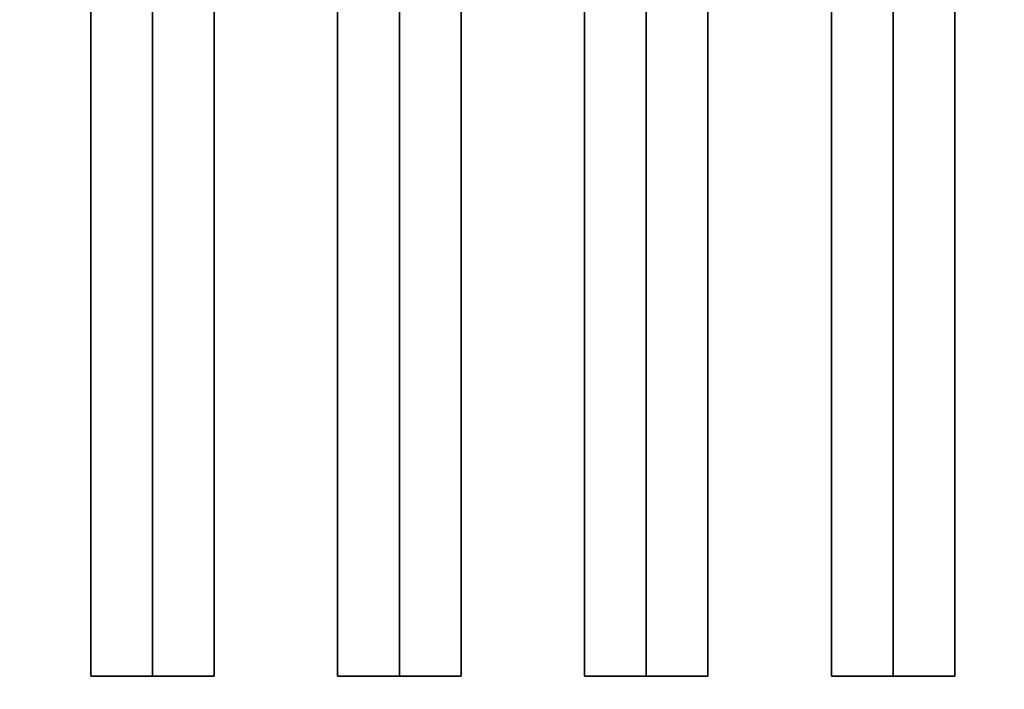
# Model space of a CAD drawing. Extents: x -36 to 36, y -18.5 to 18.5.
# Drawn here: x -24 to -20.1, y -8 to -5.3 of the extents above; entities that cross this region are included whole.
import ezdxf

# ---------------------------------------------------------------- set-up
doc = ezdxf.new("R2010")
doc.units = 0
for name, color, linetype in [('3D-BLACK', 250, 'CONTINUOUS'), ('3D-CASTIRON', 251, 'CONTINUOUS'), ('3D-FLAT', 7, 'CONTINUOUS')]:
    doc.layers.add(name, color=color, linetype=linetype)

msp = doc.modelspace()

# ---------------------------------------------------------------- linework, layer by layer
at = {"layer": '3D-BLACK'}
for points in [[(-1, 15.5, 36), (-35, 15.5, 36), (-35, -9.5, 36), (-1, -9.5, 36)], [(-1, 15.5, 35), (-35, 15.5, 35), (-35, -9.5, 35), (-1, -9.5, 35)]]:
    msp.add_3dface(points, dxfattribs=at)
at = {"layer": '3D-CASTIRON'}
for points in [[(-23.5, 14.0275, 39.4449), (-23.75, 14.0275, 38.4449), (-23.75, -7.9725, 38.4449), (-23.5, -7.9725, 39.4449)], [(-23.75, 14.0275, 38.4449), (-23.5, 14.0275, 38.6949), (-23.5, -7.9725, 38.6949), (-23.75, -7.9725, 38.4449)], [(-23.25, 14.0275, 38.4449), (-23.5, 14.0275, 38.6949), (-23.5, -7.9725, 38.6949), (-23.25, -7.9725, 38.4449)], [(-23.5, 14.0275, 39.4449), (-23.25, 14.0275, 38.4449), (-23.25, -7.9725, 38.4449), (-23.5, -7.9725, 39.4449)], [(-22.5, 14.0275, 39.4449), (-22.75, 14.0275, 38.4449), (-22.75, -7.9725, 38.4449), (-22.5, -7.9725, 39.4449)], [(-22.75, 14.0275, 38.4449), (-22.5, 14.0275, 38.6949), (-22.5, -7.9725, 38.6949), (-22.75, -7.9725, 38.4449)], [(-22.25, 14.0275, 38.4449), (-22.5, 14.0275, 38.6949), (-22.5, -7.9725, 38.6949), (-22.25, -7.9725, 38.4449)], [(-22.5, 14.0275, 39.4449), (-22.25, 14.0275, 38.4449), (-22.25, -7.9725, 38.4449), (-22.5, -7.9725, 39.4449)], [(-21.5, 14.0275, 39.4449), (-21.75, 14.0275, 38.4449), (-21.75, -7.9725, 38.4449), (-21.5, -7.9725, 39.4449)], [(-21.75, 14.0275, 38.4449), (-21.5, 14.0275, 38.6949), (-21.5, -7.9725, 38.6949), (-21.75, -7.9725, 38.4449)], [(-21.25, 14.0275, 38.4449), (-21.5, 14.0275, 38.6949), (-21.5, -7.9725, 38.6949), (-21.25, -7.9725, 38.4449)], [(-21.5, 14.0275, 39.4449), (-21.25, 14.0275, 38.4449), (-21.25, -7.9725, 38.4449), (-21.5, -7.9725, 39.4449)], [(-20.5, 14.0275, 39.4449), (-20.75, 14.0275, 38.4449), (-20.75, -7.9725, 38.4449), (-20.5, -7.9725, 39.4449)], [(-20.75, 14.0275, 38.4449), (-20.5, 14.0275, 38.6949), (-20.5, -7.9725, 38.6949), (-20.75, -7.9725, 38.4449)], [(-20.25, 14.0275, 38.4449), (-20.5, 14.0275, 38.6949), (-20.5, -7.9725, 38.6949), (-20.25, -7.9725, 38.4449)], [(-20.5, 14.0275, 39.4449), (-20.25, 14.0275, 38.4449), (-20.25, -7.9725, 38.4449), (-20.5, -7.9725, 39.4449)], [(-23.5, -7.9725, 39.4449), (-23.25, -7.9725, 38.4449), (-23.5, -7.9725, 38.6949), (-23.75, -7.9725, 38.4449)], [(-22.5, -7.9725, 39.4449), (-22.25, -7.9725, 38.4449), (-22.5, -7.9725, 38.6949), (-22.75, -7.9725, 38.4449)], [(-21.5, -7.9725, 39.4449), (-21.25, -7.9725, 38.4449), (-21.5, -7.9725, 38.6949), (-21.75, -7.9725, 38.4449)], [(-20.5, -7.9725, 39.4449), (-20.25, -7.9725, 38.4449), (-20.5, -7.9725, 38.6949), (-20.75, -7.9725, 38.4449)]]:
    msp.add_3dface(points, dxfattribs=at)
at = {"layer": '3D-FLAT'}
for points in [[(36, 18.5, 25), (-36, 18.5, 25), (-36, -14.25, 25), (36, -14.25, 25)], [(36, 18.5, 27), (-36, 18.5, 27), (-36, -14.25, 27), (36, -14.25, 27)], [(35.9, 18.5, 24.9), (-35.9, 18.5, 24.9), (-35.9, -12.25, 24.9), (35.9, -12.25, 24.9)], [(35.9, 18.5, 3), (-35.9, 18.5, 3), (-35.9, -12.25, 3), (35.9, -12.25, 3)]]:
    msp.add_3dface(points, dxfattribs=at)

doc.saveas('drawing.dxf')
